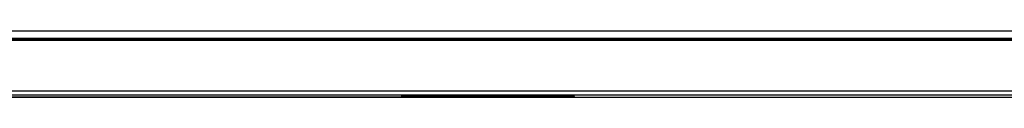
# Model space of a CAD drawing. Units: millimetres. Extents: x 349 to 3366, y -1281 to 198.
# Drawn here: x 1127 to 1373, y -1006 to -990 of the extents above; entities that cross this region are included whole.
import ezdxf

# ---------------------------------------------------------------- set-up
doc = ezdxf.new("R2010")
doc.units = ezdxf.units.MM
doc.header["$LTSCALE"] = 32.67
doc.layers.get('0').update_dxf_attribs({"linetype": 'CONTINUOUS'})
doc.layers.add('7_ALL_FEATURES', color=7, linetype='CONTINUOUS')
doc.layers.add('DTM_EXT_COPY', color=7, linetype='CONTINUOUS')

msp = doc.modelspace()

# ---------------------------------------------------------------- linework, layer by layer
at = {"color": 7, "linetype": 'Continuous'}
for p, q in [((1771.839, -991.55), (715.839, -991.55)), ((715.839, -991.739), (1771.839, -991.739)), ((1771.839, -992.036), (715.839, -992.036)), ((707.963, -1004.661), (1779.715, -1004.661)), ((1779.715, -1005.722), (707.963, -1005.722)), ((1222.278, -1006.25), (1222.339, -1005.82)), ((1222.329, -1005.82), (1265.349, -1005.82)), ((1265.339, -1005.82), (1265.4, -1006.25)), ((1222.308, -1006.25), (707.405, -1006.25)), ((965.857, -1006.25), (1845.118, -1006.25)), ((1265.396, -1006.25), (1780.272, -1006.25))]:
    msp.add_line(p, q, dxfattribs=at)
at = {"layer": '7_ALL_FEATURES', "color": 7, "linetype": 'Continuous'}
msp.add_line((716.799, -989.61), (1770.879, -989.61), dxfattribs=at)
at = {"layer": 'DTM_EXT_COPY', "color": 7, "linetype": 'Continuous'}
msp.add_line((1222.308, -1006.05), (1265.396, -1006.05), dxfattribs=at)

doc.saveas('drawing.dxf')
